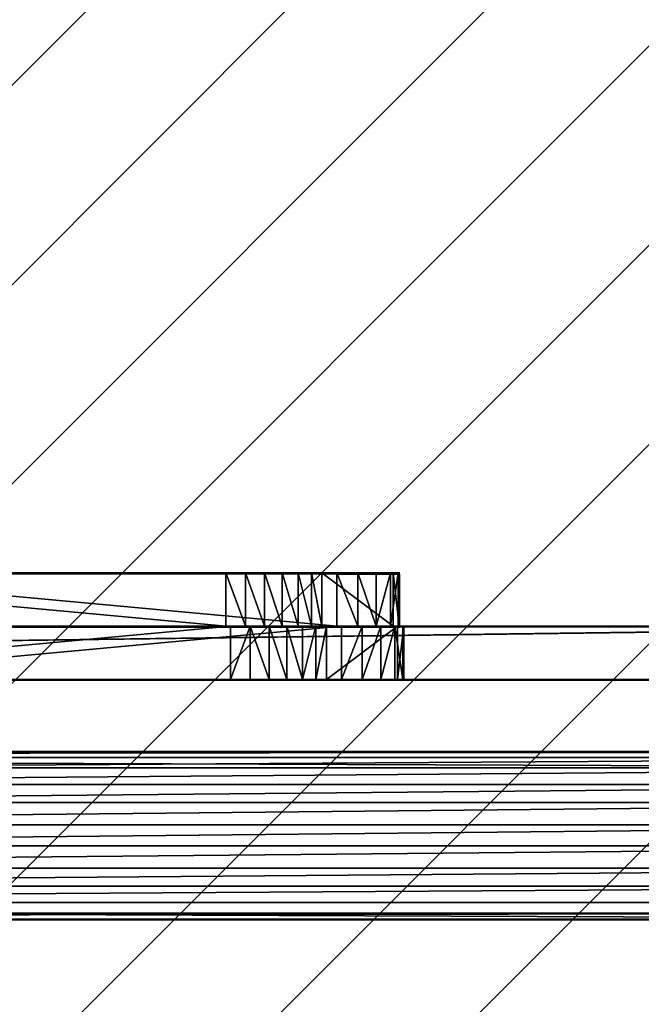
# Model space of a CAD drawing. Units: centimetres. Extents: x -327 to 328, y -267 to 263.
# Drawn here: x 75 to 89, y 41 to 63 of the extents above; entities that cross this region are included whole.
import ezdxf

# ---------------------------------------------------------------- set-up
doc = ezdxf.new("R2010")
doc.units = ezdxf.units.CM
doc.header["$LTSCALE"] = 2.54
doc.layers.get('0').update_dxf_attribs({"true_color": 0xffffff})
doc.layers.add('VP-EQ', color=7, linetype='Continuous', true_color=0x8a3492)

# ---------------------------------------------------------------- blocks, each defined once
blk = doc.blocks.new('Group_2')
at = {"color": 0}
for p, q in [((97.143, 3.771, 2.119), (0, 3.771, 2.119)), ((97.143, 3.771, 2.119), (0, 3.771, 2.119)), ((97.143, 3.635, 1.145), (0, 3.635, 1.145)), ((97.143, 3.635, 1.145), (0, 3.635, 1.145)), ((97.143, 3.402, 3.031), (0, 3.402, 3.031)), ((97.143, 3.402, 3.031), (0, 3.402, 3.031)), ((97.143, 3.031, 0.369), (0, 3.031, 0.369)), ((97.143, 3.031, 0.369), (0, 3.031, 0.369)), ((97.143, 2.626, 3.635), (0, 2.626, 3.635)), ((97.143, 2.626, 3.635), (0, 2.626, 3.635)), ((97.143, 2.119), (0, 2.119)), ((97.143, 2.119), (0, 2.119)), ((97.143, 1.652, 3.771), (0, 1.652, 3.771)), ((97.143, 1.652, 3.771), (0, 1.652, 3.771)), ((97.143, 1.145, 0.136), (0, 1.145, 0.136)), ((97.143, 1.145, 0.136), (0, 1.145, 0.136)), ((97.143, 0.74, 3.402), (0, 0.74, 3.402)), ((97.143, 0.74, 3.402), (0, 0.74, 3.402)), ((97.143, 0.369, 0.74), (0, 0.369, 0.74)), ((97.143, 0.369, 0.74), (0, 0.369, 0.74)), ((97.143, 0.136, 2.626), (0, 0.136, 2.626)), ((97.143, 0.136, 2.626), (0, 0.136, 2.626)), ((97.143, 0, 1.652), (0, 0, 1.652)), ((97.143, 0, 1.652), (0, 0, 1.652))]:
    blk.add_line(p, q, dxfattribs=at)
mesh = blk.add_polyface(dxfattribs=at)
corners = [(0, 3.771, 2.119), (97.143, 3.402, 3.031), (97.143, 3.771, 2.119), (0, 3.402, 3.031)]
mesh.append_faces([[corners[k] for k in face] for face in [(0, 1, 2), (1, 0, 3)]], dxfattribs={"vtx0": -1, "color": 0})
mesh = blk.add_polyface(dxfattribs=at)
corners = [(0, 3.635, 1.145), (97.143, 3.771, 2.119), (97.143, 3.635, 1.145), (0, 3.771, 2.119)]
mesh.append_faces([[corners[k] for k in face] for face in [(0, 1, 2), (1, 0, 3)]], dxfattribs={"vtx0": -1, "color": 0})
mesh = blk.add_polyface(dxfattribs=at)
corners = [(0, 3.031, 0.369), (97.143, 3.635, 1.145), (97.143, 3.031, 0.369), (0, 3.635, 1.145)]
mesh.append_faces([[corners[k] for k in face] for face in [(0, 1, 2), (1, 0, 3)]], dxfattribs={"vtx0": -1, "color": 0})
mesh = blk.add_polyface(dxfattribs=at)
corners = [(0, 2.626, 3.635), (97.143, 3.402, 3.031), (0, 3.402, 3.031), (97.143, 2.626, 3.635)]
mesh.append_faces([[corners[k] for k in face] for face in [(0, 1, 2), (1, 0, 3)]], dxfattribs={"vtx0": -1, "color": 0})
mesh = blk.add_polyface(dxfattribs=at)
corners = [(97.143, 3.031, 0.369), (0, 2.119), (0, 3.031, 0.369), (97.143, 2.119)]
mesh.append_faces([[corners[k] for k in face] for face in [(0, 1, 2), (1, 0, 3)]], dxfattribs={"vtx0": -1, "color": 0})
mesh = blk.add_polyface(dxfattribs=at)
corners = [(0, 1.652, 3.771), (97.143, 2.626, 3.635), (0, 2.626, 3.635), (97.143, 1.652, 3.771)]
mesh.append_faces([[corners[k] for k in face] for face in [(0, 1, 2), (1, 0, 3)]], dxfattribs={"vtx0": -1, "color": 0})
mesh = blk.add_polyface(dxfattribs=at)
corners = [(97.143, 2.119), (0, 1.145, 0.136), (0, 2.119), (97.143, 1.145, 0.136)]
mesh.append_faces([[corners[k] for k in face] for face in [(0, 1, 2), (1, 0, 3)]], dxfattribs={"vtx0": -1, "color": 0})
mesh = blk.add_polyface(dxfattribs=at)
corners = [(0, 0.74, 3.402), (97.143, 1.652, 3.771), (0, 1.652, 3.771), (97.143, 0.74, 3.402)]
mesh.append_faces([[corners[k] for k in face] for face in [(0, 1, 2), (1, 0, 3)]], dxfattribs={"vtx0": -1, "color": 0})
mesh = blk.add_polyface(dxfattribs=at)
corners = [(97.143, 1.145, 0.136), (0, 0.369, 0.74), (0, 1.145, 0.136), (97.143, 0.369, 0.74)]
mesh.append_faces([[corners[k] for k in face] for face in [(0, 1, 2), (1, 0, 3)]], dxfattribs={"vtx0": -1, "color": 0})
mesh = blk.add_polyface(dxfattribs=at)
corners = [(97.143, 0.74, 3.402), (0, 0.136, 2.626), (97.143, 0.136, 2.626), (0, 0.74, 3.402)]
mesh.append_faces([[corners[k] for k in face] for face in [(0, 1, 2), (1, 0, 3)]], dxfattribs={"vtx0": -1, "color": 0})
mesh = blk.add_polyface(dxfattribs=at)
corners = [(97.143, 0, 1.652), (0, 0.369, 0.74), (97.143, 0.369, 0.74), (0, 0, 1.652)]
mesh.append_faces([[corners[k] for k in face] for face in [(0, 1, 2), (1, 0, 3)]], dxfattribs={"vtx0": -1, "color": 0})
mesh = blk.add_polyface(dxfattribs=at)
corners = [(97.143, 0.136, 2.626), (0, 0, 1.652), (97.143, 0, 1.652), (0, 0.136, 2.626)]
mesh.append_faces([[corners[k] for k in face] for face in [(0, 1, 2), (1, 0, 3)]], dxfattribs={"vtx0": -1, "color": 0})
blk = doc.blocks.new('Komponent_546')
at = {"color": 253, "true_color": 0xa8a8a8, "rotation": 179.9999999999947}
blk.add_blockref('Group_2', (208.82, 6.232, 2.7), dxfattribs=at)
blk = doc.blocks.new('Group_8')
at = {"color": 28, "true_color": 0x301b02}
for p, q in [((14.407, 1.2), (1.407, 1.2)), ((14.407, 1.2), (1.407, 1.2)), ((3.907, 1.2, 6.6), (16.907, 1.2, 6.6)), ((3.907, 1.2, 6.6), (16.907, 1.2, 6.6)), ((14.407, 1.2), (14.407, 0)), ((14.407, 1.2), (14.407, 0)), ((14.851, 1.2, 0.041), (14.851, 0, 0.041)), ((14.851, 1.2, 0.041), (14.851, 0, 0.041)), ((15.279, 1.2, 0.163), (15.279, 0, 0.163)), ((15.279, 1.2, 0.163), (15.279, 0, 0.163)), ((15.678, 1.2, 0.361), (15.678, 0, 0.361)), ((15.678, 1.2, 0.361), (15.678, 0, 0.361)), ((16.034, 1.2, 0.629), (16.034, 0, 0.629)), ((16.034, 1.2, 0.629), (16.034, 0, 0.629)), ((16.335, 1.2, 0.958), (16.335, 0, 0.958)), ((16.335, 1.2, 0.958), (16.335, 0, 0.958)), ((18.175, 1.2, 4.548), (16.57, 1.2, 1.337)), ((18.175, 1.2, 4.548), (16.57, 1.2, 1.337)), ((16.57, 1.2, 1.337), (16.57, 0, 1.337)), ((16.57, 1.2, 1.337), (16.57, 0, 1.337)), ((16.907, 1.2, 6.6), (16.907, 0, 6.6)), ((16.907, 1.2, 6.6), (16.907, 0, 6.6)), ((17.379, 1.2, 6.519), (17.379, 0, 6.519)), ((17.379, 1.2, 6.519), (17.379, 0, 6.519)), ((17.797, 1.2, 6.286), (17.797, 0, 6.286)), ((17.797, 1.2, 6.286), (17.797, 0, 6.286)), ((18.113, 1.2, 5.927), (18.113, 0, 5.927)), ((18.113, 1.2, 5.927), (18.113, 0, 5.927)), ((18.175, 1.2, 4.548), (18.175, 0, 4.548)), ((18.175, 1.2, 4.548), (18.175, 0, 4.548)), ((18.293, 1.2, 5.484), (18.293, 0, 5.484)), ((18.293, 1.2, 5.484), (18.293, 0, 5.484)), ((18.314, 1.2, 5.006), (18.314, 0, 5.006)), ((18.314, 1.2, 5.006), (18.314, 0, 5.006)), ((14.407, 0), (1.407, 0)), ((14.407, 0), (1.407, 0)), ((3.907, 0, 6.6), (16.907, 0, 6.6)), ((3.907, 0, 6.6), (16.907, 0, 6.6)), ((18.175, 0, 4.548), (16.57, 0, 1.337)), ((18.175, 0, 4.548), (16.57, 0, 1.337))]:
    blk.add_line(p, q, dxfattribs=at)
at = {"color": 0, "extrusion": (2.01909e-14, 1, -1.80318e-14)}
for centre in [(-14.407, 2.418, 1.2), (-14.407, 2.418)]:
    blk.add_arc(centre, 2.418, 206.5651, 270, dxfattribs=at)
at = {"color": 28, "true_color": 0x301b02, "extrusion": (2.01909e-14, 1, -1.80318e-14)}
for centre in [(-14.407, 2.418, 1.2), (-14.407, 2.418, 1.2), (-14.407, 2.418, 1.2), (-14.407, 2.418, 1.2), (-14.407, 2.418, 1.2), (-14.407, 2.418, 1.2), (-14.407, 2.418), (-14.407, 2.418), (-14.407, 2.418), (-14.407, 2.418), (-14.407, 2.418), (-14.407, 2.418)]:
    blk.add_arc(centre, 2.418, 206.5651, 270, dxfattribs=at)
at = {"color": 0, "extrusion": (-7.67343e-15, 1, -1.95325e-28)}
for centre in [(-16.907, 5.182, 1.2), (-16.907, 5.182)]:
    blk.add_arc(centre, 1.418, 90, 206.5651, dxfattribs=at)
at = {"color": 28, "true_color": 0x301b02, "extrusion": (-7.67343e-15, 1, -1.95325e-28)}
for centre in [(-16.907, 5.182, 1.2), (-16.907, 5.182, 1.2), (-16.907, 5.182, 1.2), (-16.907, 5.182, 1.2), (-16.907, 5.182, 1.2), (-16.907, 5.182, 1.2), (-16.907, 5.182), (-16.907, 5.182), (-16.907, 5.182), (-16.907, 5.182), (-16.907, 5.182), (-16.907, 5.182)]:
    blk.add_arc(centre, 1.418, 90, 206.5651, dxfattribs=at)
at = {"color": 0}
mesh = blk.add_polyface(dxfattribs=at)
corners = [(1.407, 1.2), (14.851, 1.2, 0.041), (14.407, 1.2), (0.935, 1.2, 0.081), (15.279, 1.2, 0.163), (0.517, 1.2, 0.314), (15.678, 1.2, 0.361), (0.201, 1.2, 0.673), (16.034, 1.2, 0.629), (16.335, 1.2, 0.958), (0.022, 1.2, 1.116), (16.57, 1.2, 1.337), (0, 1.2, 1.594), (18.175, 1.2, 4.548), (0.139, 1.2, 2.052), (1.744, 1.2, 5.263), (18.314, 1.2, 5.006), (18.293, 1.2, 5.484), (1.979, 1.2, 5.642), (18.113, 1.2, 5.927), (2.28, 1.2, 5.971), (17.797, 1.2, 6.286), (2.636, 1.2, 6.239), (3.035, 1.2, 6.437), (17.379, 1.2, 6.519), (3.463, 1.2, 6.559), (16.907, 1.2, 6.6), (3.907, 1.2, 6.6)]
mesh.append_faces([[corners[k] for k in face] for face in [(0, 1, 2), (26, 25, 27)]], dxfattribs={"vtx0": -1, "color": 0})
mesh.append_faces([[corners[k] for k in face] for face in [(1, 3, 4), (4, 5, 6), (6, 7, 8), (8, 7, 9), (9, 10, 11), (11, 12, 13), (13, 15, 16), (16, 15, 17), (17, 18, 19), (19, 20, 21), (21, 23, 24), (24, 25, 26)]], dxfattribs={"vtx0": -1, "vtx1": -1, "color": 0})
mesh.append_faces([[corners[k] for k in face] for face in [(1, 0, 3), (4, 3, 5), (6, 5, 7), (9, 7, 10), (11, 10, 12), (13, 12, 14), (13, 14, 15), (17, 15, 18), (19, 18, 20), (21, 20, 22), (21, 22, 23), (24, 23, 25)]], dxfattribs={"vtx0": -1, "vtx2": -1, "color": 0})
at = {"color": 28, "true_color": 0x301b02}
mesh = blk.add_polyface(dxfattribs=at)
corners = [(1.407, 1.2), (14.407, 0), (1.407, 0), (14.407, 1.2)]
mesh.append_faces([[corners[k] for k in face] for face in [(0, 1, 2), (1, 0, 3)]], dxfattribs={"vtx0": -1, "color": 28})
mesh = blk.add_polyface(dxfattribs=at)
corners = [(16.907, 0, 6.6), (3.907, 1.2, 6.6), (3.907, 0, 6.6), (16.907, 1.2, 6.6)]
mesh.append_faces([[corners[k] for k in face] for face in [(0, 1, 2), (1, 0, 3)]], dxfattribs={"vtx0": -1, "color": 28})
mesh = blk.add_polyface(dxfattribs=at)
corners = [(14.407, 1.2), (14.851, 0, 0.041), (14.407, 0), (14.851, 1.2, 0.041)]
mesh.append_faces([[corners[k] for k in face] for face in [(0, 1, 2), (1, 0, 3)]], dxfattribs={"vtx0": -1, "color": 28})
mesh = blk.add_polyface(dxfattribs=at)
corners = [(14.851, 1.2, 0.041), (15.279, 0, 0.163), (14.851, 0, 0.041), (15.279, 1.2, 0.163)]
mesh.append_faces([[corners[k] for k in face] for face in [(0, 1, 2), (1, 0, 3)]], dxfattribs={"vtx0": -1, "color": 28})
mesh = blk.add_polyface(dxfattribs=at)
corners = [(15.279, 1.2, 0.163), (15.678, 0, 0.361), (15.279, 0, 0.163), (15.678, 1.2, 0.361)]
mesh.append_faces([[corners[k] for k in face] for face in [(0, 1, 2), (1, 0, 3)]], dxfattribs={"vtx0": -1, "color": 28})
mesh = blk.add_polyface(dxfattribs=at)
corners = [(15.678, 1.2, 0.361), (16.034, 0, 0.629), (15.678, 0, 0.361), (16.034, 1.2, 0.629)]
mesh.append_faces([[corners[k] for k in face] for face in [(0, 1, 2), (1, 0, 3)]], dxfattribs={"vtx0": -1, "color": 28})
mesh = blk.add_polyface(dxfattribs=at)
corners = [(16.034, 1.2, 0.629), (16.335, 0, 0.958), (16.034, 0, 0.629), (16.335, 1.2, 0.958)]
mesh.append_faces([[corners[k] for k in face] for face in [(0, 1, 2), (1, 0, 3)]], dxfattribs={"vtx0": -1, "color": 28})
mesh = blk.add_polyface(dxfattribs=at)
corners = [(16.335, 1.2, 0.958), (16.57, 0, 1.337), (16.335, 0, 0.958), (16.57, 1.2, 1.337)]
mesh.append_faces([[corners[k] for k in face] for face in [(0, 1, 2), (1, 0, 3)]], dxfattribs={"vtx0": -1, "color": 28})
mesh = blk.add_polyface(dxfattribs=at)
corners = [(16.57, 1.2, 1.337), (18.175, 0, 4.548), (16.57, 0, 1.337), (18.175, 1.2, 4.548)]
mesh.append_faces([[corners[k] for k in face] for face in [(0, 1, 2), (1, 0, 3)]], dxfattribs={"vtx0": -1, "color": 28})
mesh = blk.add_polyface(dxfattribs=at)
corners = [(17.379, 0, 6.519), (16.907, 1.2, 6.6), (16.907, 0, 6.6), (17.379, 1.2, 6.519)]
mesh.append_faces([[corners[k] for k in face] for face in [(0, 1, 2), (1, 0, 3)]], dxfattribs={"vtx0": -1, "color": 28})
mesh = blk.add_polyface(dxfattribs=at)
corners = [(17.797, 0, 6.286), (17.379, 1.2, 6.519), (17.379, 0, 6.519), (17.797, 1.2, 6.286)]
mesh.append_faces([[corners[k] for k in face] for face in [(0, 1, 2), (1, 0, 3)]], dxfattribs={"vtx0": -1, "color": 28})
mesh = blk.add_polyface(dxfattribs=at)
corners = [(18.113, 1.2, 5.927), (17.797, 0, 6.286), (18.113, 0, 5.927), (17.797, 1.2, 6.286)]
mesh.append_faces([[corners[k] for k in face] for face in [(0, 1, 2), (1, 0, 3)]], dxfattribs={"vtx0": -1, "color": 28})
mesh = blk.add_polyface(dxfattribs=at)
corners = [(18.293, 1.2, 5.484), (18.113, 0, 5.927), (18.293, 0, 5.484), (18.113, 1.2, 5.927)]
mesh.append_faces([[corners[k] for k in face] for face in [(0, 1, 2), (1, 0, 3)]], dxfattribs={"vtx0": -1, "color": 28})
mesh = blk.add_polyface(dxfattribs=at)
corners = [(18.175, 1.2, 4.548), (18.314, 0, 5.006), (18.175, 0, 4.548), (18.314, 1.2, 5.006)]
mesh.append_faces([[corners[k] for k in face] for face in [(0, 1, 2), (1, 0, 3)]], dxfattribs={"vtx0": -1, "color": 28})
mesh = blk.add_polyface(dxfattribs=at)
corners = [(18.314, 1.2, 5.006), (18.293, 0, 5.484), (18.314, 0, 5.006), (18.293, 1.2, 5.484)]
mesh.append_faces([[corners[k] for k in face] for face in [(0, 1, 2), (1, 0, 3)]], dxfattribs={"vtx0": -1, "color": 28})
at = {"color": 0}
mesh = blk.add_polyface(dxfattribs=at)
corners = [(14.851, 0, 0.041), (1.407, 0), (14.407, 0), (0.935, 0, 0.081), (15.279, 0, 0.163), (0.517, 0, 0.314), (15.678, 0, 0.361), (0.201, 0, 0.673), (16.034, 0, 0.629), (16.335, 0, 0.958), (0.022, 0, 1.116), (16.57, 0, 1.337), (0, 0, 1.594), (18.175, 0, 4.548), (0.139, 0, 2.052), (1.744, 0, 5.263), (18.314, 0, 5.006), (18.293, 0, 5.484), (1.979, 0, 5.642), (18.113, 0, 5.927), (2.28, 0, 5.971), (17.797, 0, 6.286), (2.636, 0, 6.239), (3.035, 0, 6.437), (17.379, 0, 6.519), (3.463, 0, 6.559), (16.907, 0, 6.6), (3.907, 0, 6.6)]
mesh.append_faces([[corners[k] for k in face] for face in [(0, 1, 2), (25, 26, 27)]], dxfattribs={"vtx0": -1, "color": 0})
mesh.append_faces([[corners[k] for k in face] for face in [(1, 0, 3), (3, 4, 5), (5, 6, 7), (7, 9, 10), (10, 11, 12), (12, 13, 14), (14, 13, 15), (15, 17, 18), (18, 19, 20), (20, 21, 22), (22, 21, 23), (23, 24, 25)]], dxfattribs={"vtx0": -1, "vtx1": -1, "color": 0})
mesh.append_faces([[corners[k] for k in face] for face in [(3, 0, 4), (5, 4, 6), (7, 6, 8), (7, 8, 9), (10, 9, 11), (12, 11, 13), (15, 13, 16), (15, 16, 17), (18, 17, 19), (20, 19, 21), (23, 21, 24), (25, 24, 26)]], dxfattribs={"vtx0": -1, "vtx2": -1, "color": 0})
blk = doc.blocks.new('Grupuj_34')
at = {"color": 0}
blk.add_blockref('Group_8', (-0.79, 0, -1.6), dxfattribs=at)
blk = doc.blocks.new('Komponent_115')
at = {"color": 9, "true_color": 0xcac7c7}
blk.add_blockref('Grupuj_34', (0, 0), dxfattribs=at)
blk = doc.blocks.new('Difference_1')
at = {"color": 28, "true_color": 0x301b02}
for p, q in [((93.809, 1.2), (1.769, 1.2)), ((93.809, 1.2), (1.769, 1.2)), ((1.955, 1.2, 185.324), (93.164, 1.2, 185.324)), ((1.955, 1.2, 185.324), (93.164, 1.2, 185.324)), ((60.766, 1.2, 145.354), (73.766, 1.2, 145.354)), ((60.766, 1.2, 145.354), (73.766, 1.2, 145.354)), ((76.266, 1.2, 151.954), (63.266, 1.2, 151.954)), ((76.266, 1.2, 151.954), (63.266, 1.2, 151.954)), ((73.766, 1.2, 145.354), (74.209, 1.2, 145.395)), ((73.766, 1.2, 145.354), (73.766, 0, 145.354)), ((73.766, 1.2, 145.354), (73.766, 0, 145.354)), ((73.766, 1.2, 145.354), (74.209, 1.2, 145.395)), ((74.209, 1.2, 145.395), (74.638, 1.2, 145.517)), ((74.209, 1.2, 145.395), (74.209, 0, 145.395)), ((74.209, 1.2, 145.395), (74.638, 1.2, 145.517)), ((74.209, 1.2, 145.395), (74.209, 0, 145.395)), ((74.638, 1.2, 145.517), (75.037, 1.2, 145.715)), ((74.638, 1.2, 145.517), (74.638, 0, 145.517)), ((74.638, 1.2, 145.517), (74.638, 0, 145.517)), ((74.638, 1.2, 145.517), (75.037, 1.2, 145.715)), ((75.037, 1.2, 145.715), (75.393, 1.2, 145.983)), ((75.037, 1.2, 145.715), (75.037, 0, 145.715)), ((75.037, 1.2, 145.715), (75.037, 0, 145.715)), ((75.037, 1.2, 145.715), (75.393, 1.2, 145.983)), ((75.393, 1.2, 145.983), (75.693, 1.2, 146.312)), ((75.393, 1.2, 145.983), (75.393, 0, 145.983)), ((75.393, 1.2, 145.983), (75.393, 0, 145.983)), ((75.393, 1.2, 145.983), (75.693, 1.2, 146.312)), ((75.693, 1.2, 146.312), (75.928, 1.2, 146.691)), ((75.693, 1.2, 146.312), (75.693, 0, 146.312)), ((75.693, 1.2, 146.312), (75.928, 1.2, 146.691)), ((75.693, 1.2, 146.312), (75.693, 0, 146.312)), ((75.928, 1.2, 146.691), (77.534, 1.2, 149.902)), ((75.928, 1.2, 146.691), (75.928, 0, 146.691)), ((75.928, 1.2, 146.691), (75.928, 0, 146.691)), ((75.928, 1.2, 146.691), (77.534, 1.2, 149.902)), ((76.737, 1.2, 151.873), (76.266, 1.2, 151.954)), ((76.266, 1.2, 151.954), (76.266, 0, 151.954)), ((76.737, 1.2, 151.873), (76.266, 1.2, 151.954)), ((76.266, 1.2, 151.954), (76.266, 0, 151.954)), ((77.155, 1.2, 151.64), (76.737, 1.2, 151.873)), ((76.737, 1.2, 151.873), (76.737, 0, 151.873)), ((77.155, 1.2, 151.64), (76.737, 1.2, 151.873)), ((76.737, 1.2, 151.873), (76.737, 0, 151.873)), ((77.472, 1.2, 151.281), (77.155, 1.2, 151.64)), ((77.155, 1.2, 151.64), (77.155, 0, 151.64)), ((77.472, 1.2, 151.281), (77.155, 1.2, 151.64)), ((77.155, 1.2, 151.64), (77.155, 0, 151.64)), ((77.651, 1.2, 150.838), (77.472, 1.2, 151.281)), ((77.472, 1.2, 151.281), (77.472, 0, 151.281)), ((77.472, 1.2, 151.281), (77.472, 0, 151.281)), ((77.651, 1.2, 150.838), (77.472, 1.2, 151.281)), ((77.534, 1.2, 149.902), (77.673, 1.2, 150.36)), ((77.534, 1.2, 149.902), (77.534, 0, 149.902)), ((77.534, 1.2, 149.902), (77.534, 0, 149.902)), ((77.534, 1.2, 149.902), (77.673, 1.2, 150.36)), ((77.673, 1.2, 150.36), (77.651, 1.2, 150.838)), ((77.651, 1.2, 150.838), (77.651, 0, 150.838)), ((77.651, 1.2, 150.838), (77.651, 0, 150.838)), ((77.673, 1.2, 150.36), (77.651, 1.2, 150.838)), ((77.673, 1.2, 150.36), (77.673, 0, 150.36)), ((77.673, 1.2, 150.36), (77.673, 0, 150.36)), ((93.809, 0), (1.769, 0)), ((93.809, 0), (1.769, 0)), ((1.955, 0, 185.324), (93.164, 0, 185.324)), ((1.955, 0, 185.324), (93.164, 0, 185.324)), ((73.766, 0, 145.354), (60.766, 0, 145.354)), ((73.766, 0, 145.354), (60.766, 0, 145.354)), ((63.266, 0, 151.954), (76.266, 0, 151.954)), ((63.266, 0, 151.954), (76.266, 0, 151.954)), ((74.209, 0, 145.395), (73.766, 0, 145.354)), ((74.209, 0, 145.395), (73.766, 0, 145.354)), ((74.638, 0, 145.517), (74.209, 0, 145.395)), ((74.638, 0, 145.517), (74.209, 0, 145.395)), ((75.037, 0, 145.715), (74.638, 0, 145.517)), ((75.037, 0, 145.715), (74.638, 0, 145.517)), ((75.393, 0, 145.983), (75.037, 0, 145.715)), ((75.393, 0, 145.983), (75.037, 0, 145.715)), ((75.693, 0, 146.312), (75.393, 0, 145.983)), ((75.693, 0, 146.312), (75.393, 0, 145.983)), ((75.928, 0, 146.691), (75.693, 0, 146.312)), ((75.928, 0, 146.691), (75.693, 0, 146.312)), ((77.534, 0, 149.902), (75.928, 0, 146.691)), ((77.534, 0, 149.902), (75.928, 0, 146.691)), ((76.266, 0, 151.954), (76.737, 0, 151.873)), ((76.266, 0, 151.954), (76.737, 0, 151.873)), ((76.737, 0, 151.873), (77.155, 0, 151.64)), ((76.737, 0, 151.873), (77.155, 0, 151.64)), ((77.155, 0, 151.64), (77.472, 0, 151.281)), ((77.155, 0, 151.64), (77.472, 0, 151.281)), ((77.472, 0, 151.281), (77.651, 0, 150.838)), ((77.472, 0, 151.281), (77.651, 0, 150.838)), ((77.673, 0, 150.36), (77.534, 0, 149.902)), ((77.673, 0, 150.36), (77.534, 0, 149.902)), ((77.651, 0, 150.838), (77.673, 0, 150.36)), ((77.651, 0, 150.838), (77.673, 0, 150.36))]:
    blk.add_line(p, q, dxfattribs=at)
at = {"color": 9, "true_color": 0xcac7c7}
mesh = blk.add_polyface(dxfattribs=at)
corners = [(0, 1.2, 1.769), (25.814, 1.2, 126.5), (38.814, 1.2, 126.5), (25.343, 1.2, 126.581), (24.925, 1.2, 126.814), (24.608, 1.2, 127.172), (0, 1.2, 183.368), (24.429, 1.2, 127.616), (24.407, 1.2, 128.094), (24.546, 1.2, 128.552), (26.151, 1.2, 131.763), (26.387, 1.2, 132.142), (26.687, 1.2, 132.471), (27.043, 1.2, 132.739), (27.442, 1.2, 132.937), (27.871, 1.2, 133.059), (28.314, 1.2, 133.1), (16.459, 1.2, 161.026), (16.776, 1.2, 160.668), (41.314, 1.2, 133.1), (17.194, 1.2, 160.435), (60.294, 1.2, 145.435), (60.766, 1.2, 145.354), (73.766, 1.2, 145.354), (59.876, 1.2, 145.668), (59.559, 1.2, 146.026), (59.38, 1.2, 146.47), (59.359, 1.2, 146.948), (59.497, 1.2, 147.406), (61.103, 1.2, 150.617), (61.338, 1.2, 150.996), (61.639, 1.2, 151.325), (61.994, 1.2, 151.593), (62.393, 1.2, 151.791), (62.822, 1.2, 151.913), (63.266, 1.2, 151.954), (17.666, 1.2, 160.354), (76.266, 1.2, 151.954), (30.666, 1.2, 160.354), (16.28, 1.2, 161.47), (16.259, 1.2, 161.948), (16.397, 1.2, 162.406), (18.003, 1.2, 165.617), (18.238, 1.2, 165.996), (18.539, 1.2, 166.325), (18.894, 1.2, 166.593), (19.293, 1.2, 166.791), (19.722, 1.2, 166.913), (20.166, 1.2, 166.954), (33.166, 1.2, 166.954), (95.442, 1.2, 183.045), (95.364, 1.2, 183.635), (0.067, 1.2, 183.874), (95.137, 1.2, 184.184), (0.262, 1.2, 184.346), (94.775, 1.2, 184.656), (0.573, 1.2, 184.751), (94.303, 1.2, 185.018), (0.978, 1.2, 185.062), (93.753, 1.2, 185.246), (1.449, 1.2, 185.257), (93.164, 1.2, 185.324), (1.955, 1.2, 185.324), (1.311, 1.2, 0.06), (93.809, 1.2), (1.769, 1.2), (94.232, 1.2, 0.056), (94.626, 1.2, 0.219), (0.884, 1.2, 0.237), (94.964, 1.2, 0.478), (0.518, 1.2, 0.518), (95.223, 1.2, 0.816), (0.237, 1.2, 0.884), (95.386, 1.2, 1.21), (0.06, 1.2, 1.311), (95.442, 1.2, 1.633), (75.928, 1.2, 146.691), (75.693, 1.2, 146.312), (75.393, 1.2, 145.983), (75.037, 1.2, 145.715), (40.085, 1.2, 126.861), (39.687, 1.2, 126.663), (39.258, 1.2, 126.541), (40.441, 1.2, 127.129), (40.742, 1.2, 127.458), (40.977, 1.2, 127.837), (74.638, 1.2, 145.517), (42.583, 1.2, 131.048), (42.721, 1.2, 131.506), (42.7, 1.2, 131.984), (42.52, 1.2, 132.427), (42.204, 1.2, 132.786), (41.786, 1.2, 133.019), (74.209, 1.2, 145.395), (77.534, 1.2, 149.902), (77.673, 1.2, 150.36), (77.651, 1.2, 150.838), (77.472, 1.2, 151.281), (77.155, 1.2, 151.64), (76.737, 1.2, 151.873), (31.538, 1.2, 160.517), (31.109, 1.2, 160.395), (31.937, 1.2, 160.715), (32.293, 1.2, 160.983), (32.593, 1.2, 161.312), (32.828, 1.2, 161.691), (34.434, 1.2, 164.902), (34.573, 1.2, 165.36), (34.551, 1.2, 165.838), (34.372, 1.2, 166.281), (34.055, 1.2, 166.64), (33.637, 1.2, 166.873)]
mesh.append_faces([[corners[k] for k in face] for face in [(61, 60, 62), (63, 64, 65)]], dxfattribs={"vtx0": -1, "color": 9})
mesh.append_faces([[corners[k] for k in face] for face in [(1, 0, 3), (3, 0, 4), (4, 0, 5), (5, 6, 7), (7, 6, 8), (8, 6, 9), (9, 6, 10), (10, 6, 11), (11, 6, 12), (12, 6, 13), (13, 6, 14), (14, 6, 15), (15, 6, 16), (16, 18, 19), (21, 20, 24), (24, 20, 25), (25, 20, 26), (26, 20, 27), (27, 20, 28), (28, 20, 29), (29, 20, 30), (30, 20, 31), (31, 20, 32), (32, 20, 33), (33, 20, 34), (34, 20, 35), (35, 36, 37), (17, 6, 39), (39, 6, 40), (40, 6, 41), (41, 6, 42), (42, 6, 43), (43, 6, 44), (44, 6, 45), (45, 6, 46), (46, 6, 47), (47, 6, 48), (48, 6, 49), (50, 6, 51), (51, 52, 53), (53, 54, 55), (55, 56, 57), (57, 58, 59), (59, 60, 61), (64, 63, 66), (66, 63, 67), (67, 68, 69), (69, 70, 71), (71, 72, 73), (73, 74, 75), (75, 0, 50), (76, 0, 77), (77, 0, 78), (78, 0, 79), (80, 0, 81), (81, 0, 82), (82, 0, 2), (79, 85, 86), (86, 19, 93), (93, 19, 23), (100, 37, 101), (101, 37, 38)]], dxfattribs={"vtx0": -1, "vtx1": -1, "color": 9})
mesh.append_faces([[corners[k] for k in face] for face in [(16, 6, 17), (19, 20, 21), (49, 6, 50), (50, 0, 76), (79, 0, 80), (50, 37, 100)]], dxfattribs={"vtx0": -1, "vtx1": -1, "vtx2": -1, "color": 9})
mesh.append_faces([[corners[k] for k in face] for face in [(0, 1, 2), (5, 0, 6), (16, 17, 18), (19, 18, 20), (19, 21, 22), (19, 22, 23), (35, 20, 36), (37, 36, 38), (51, 6, 52), (53, 52, 54), (55, 54, 56), (57, 56, 58), (59, 58, 60), (67, 63, 68), (69, 68, 70), (71, 70, 72), (73, 72, 74), (75, 74, 0), (79, 80, 83), (79, 83, 84), (79, 84, 85), (86, 85, 87), (86, 87, 88), (86, 88, 89), (86, 89, 90), (86, 90, 91), (86, 91, 92), (86, 92, 19), (50, 76, 94), (50, 94, 95), (50, 95, 96), (50, 96, 97), (50, 97, 98), (50, 98, 99), (50, 99, 37), (50, 100, 102), (50, 102, 103), (50, 103, 104), (50, 104, 105), (50, 105, 106), (50, 106, 107), (50, 107, 108), (50, 108, 109), (50, 109, 110), (50, 110, 111), (50, 111, 49)]], dxfattribs={"vtx0": -1, "vtx2": -1, "color": 9})
at = {"color": 28, "true_color": 0x301b02}
mesh = blk.add_polyface(dxfattribs=at)
corners = [(93.809, 1.2), (1.769, 0), (1.769, 1.2), (93.809, 0)]
mesh.append_faces([[corners[k] for k in face] for face in [(0, 1, 2), (1, 0, 3)]], dxfattribs={"vtx0": -1, "color": 28})
mesh = blk.add_polyface(dxfattribs=at)
corners = [(1.955, 0, 185.324), (93.164, 1.2, 185.324), (1.955, 1.2, 185.324), (93.164, 0, 185.324)]
mesh.append_faces([[corners[k] for k in face] for face in [(0, 1, 2), (1, 0, 3)]], dxfattribs={"vtx0": -1, "color": 28})
mesh = blk.add_polyface(dxfattribs=at)
corners = [(60.766, 0, 145.354), (73.766, 1.2, 145.354), (60.766, 1.2, 145.354), (73.766, 0, 145.354)]
mesh.append_faces([[corners[k] for k in face] for face in [(0, 1, 2), (1, 0, 3)]], dxfattribs={"vtx0": -1, "color": 28})
mesh = blk.add_polyface(dxfattribs=at)
corners = [(76.266, 1.2, 151.954), (63.266, 0, 151.954), (63.266, 1.2, 151.954), (76.266, 0, 151.954)]
mesh.append_faces([[corners[k] for k in face] for face in [(0, 1, 2), (1, 0, 3)]], dxfattribs={"vtx0": -1, "color": 28})
mesh = blk.add_polyface(dxfattribs=at)
corners = [(73.766, 0, 145.354), (74.209, 1.2, 145.395), (73.766, 1.2, 145.354), (74.209, 0, 145.395)]
mesh.append_faces([[corners[k] for k in face] for face in [(0, 1, 2), (1, 0, 3)]], dxfattribs={"vtx0": -1, "color": 28})
mesh = blk.add_polyface(dxfattribs=at)
corners = [(74.638, 0, 145.517), (74.209, 1.2, 145.395), (74.209, 0, 145.395), (74.638, 1.2, 145.517)]
mesh.append_faces([[corners[k] for k in face] for face in [(0, 1, 2), (1, 0, 3)]], dxfattribs={"vtx0": -1, "color": 28})
mesh = blk.add_polyface(dxfattribs=at)
corners = [(75.037, 0, 145.715), (74.638, 1.2, 145.517), (74.638, 0, 145.517), (75.037, 1.2, 145.715)]
mesh.append_faces([[corners[k] for k in face] for face in [(0, 1, 2), (1, 0, 3)]], dxfattribs={"vtx0": -1, "color": 28})
mesh = blk.add_polyface(dxfattribs=at)
corners = [(75.393, 0, 145.983), (75.037, 1.2, 145.715), (75.037, 0, 145.715), (75.393, 1.2, 145.983)]
mesh.append_faces([[corners[k] for k in face] for face in [(0, 1, 2), (1, 0, 3)]], dxfattribs={"vtx0": -1, "color": 28})
mesh = blk.add_polyface(dxfattribs=at)
corners = [(75.693, 1.2, 146.312), (75.393, 0, 145.983), (75.693, 0, 146.312), (75.393, 1.2, 145.983)]
mesh.append_faces([[corners[k] for k in face] for face in [(0, 1, 2), (1, 0, 3)]], dxfattribs={"vtx0": -1, "color": 28})
mesh = blk.add_polyface(dxfattribs=at)
corners = [(75.928, 1.2, 146.691), (75.693, 0, 146.312), (75.928, 0, 146.691), (75.693, 1.2, 146.312)]
mesh.append_faces([[corners[k] for k in face] for face in [(0, 1, 2), (1, 0, 3)]], dxfattribs={"vtx0": -1, "color": 28})
mesh = blk.add_polyface(dxfattribs=at)
corners = [(77.534, 1.2, 149.902), (75.928, 0, 146.691), (77.534, 0, 149.902), (75.928, 1.2, 146.691)]
mesh.append_faces([[corners[k] for k in face] for face in [(0, 1, 2), (1, 0, 3)]], dxfattribs={"vtx0": -1, "color": 28})
mesh = blk.add_polyface(dxfattribs=at)
corners = [(76.737, 1.2, 151.873), (76.266, 0, 151.954), (76.266, 1.2, 151.954), (76.737, 0, 151.873)]
mesh.append_faces([[corners[k] for k in face] for face in [(0, 1, 2), (1, 0, 3)]], dxfattribs={"vtx0": -1, "color": 28})
mesh = blk.add_polyface(dxfattribs=at)
corners = [(77.155, 1.2, 151.64), (76.737, 0, 151.873), (76.737, 1.2, 151.873), (77.155, 0, 151.64)]
mesh.append_faces([[corners[k] for k in face] for face in [(0, 1, 2), (1, 0, 3)]], dxfattribs={"vtx0": -1, "color": 28})
mesh = blk.add_polyface(dxfattribs=at)
corners = [(77.155, 0, 151.64), (77.472, 1.2, 151.281), (77.472, 0, 151.281), (77.155, 1.2, 151.64)]
mesh.append_faces([[corners[k] for k in face] for face in [(0, 1, 2), (1, 0, 3)]], dxfattribs={"vtx0": -1, "color": 28})
mesh = blk.add_polyface(dxfattribs=at)
corners = [(77.472, 1.2, 151.281), (77.651, 0, 150.838), (77.472, 0, 151.281), (77.651, 1.2, 150.838)]
mesh.append_faces([[corners[k] for k in face] for face in [(0, 1, 2), (1, 0, 3)]], dxfattribs={"vtx0": -1, "color": 28})
mesh = blk.add_polyface(dxfattribs=at)
corners = [(77.673, 1.2, 150.36), (77.534, 0, 149.902), (77.673, 0, 150.36), (77.534, 1.2, 149.902)]
mesh.append_faces([[corners[k] for k in face] for face in [(0, 1, 2), (1, 0, 3)]], dxfattribs={"vtx0": -1, "color": 28})
mesh = blk.add_polyface(dxfattribs=at)
corners = [(77.651, 1.2, 150.838), (77.673, 0, 150.36), (77.651, 0, 150.838), (77.673, 1.2, 150.36)]
mesh.append_faces([[corners[k] for k in face] for face in [(0, 1, 2), (1, 0, 3)]], dxfattribs={"vtx0": -1, "color": 28})
at = {"color": 9, "true_color": 0xcac7c7}
mesh = blk.add_polyface(dxfattribs=at)
corners = [(93.809, 0), (1.311, 0, 0.06), (1.769, 0), (94.232, 0, 0.056), (94.626, 0, 0.219), (0.884, 0, 0.237), (94.964, 0, 0.478), (0.518, 0, 0.518), (95.223, 0, 0.816), (0.237, 0, 0.884), (95.386, 0, 1.21), (0.06, 0, 1.311), (95.442, 0, 1.633), (0, 0, 1.769), (95.442, 0, 183.045), (75.928, 0, 146.691), (75.693, 0, 146.312), (75.393, 0, 145.983), (75.037, 0, 145.715), (40.085, 0, 126.861), (39.687, 0, 126.663), (39.258, 0, 126.541), (38.814, 0, 126.5), (40.441, 0, 127.129), (40.742, 0, 127.458), (40.977, 0, 127.837), (74.638, 0, 145.517), (42.583, 0, 131.048), (42.721, 0, 131.506), (42.7, 0, 131.984), (42.52, 0, 132.427), (42.204, 0, 132.786), (41.786, 0, 133.019), (41.314, 0, 133.1), (74.209, 0, 145.395), (73.766, 0, 145.354), (77.534, 0, 149.902), (77.673, 0, 150.36), (77.651, 0, 150.838), (77.472, 0, 151.281), (77.155, 0, 151.64), (76.737, 0, 151.873), (76.266, 0, 151.954), (31.538, 0, 160.517), (31.109, 0, 160.395), (30.666, 0, 160.354), (31.937, 0, 160.715), (32.293, 0, 160.983), (32.593, 0, 161.312), (32.828, 0, 161.691), (34.434, 0, 164.902), (34.573, 0, 165.36), (34.551, 0, 165.838), (34.372, 0, 166.281), (34.055, 0, 166.64), (33.637, 0, 166.873), (33.166, 0, 166.954), (24.608, 0, 127.172), (0, 0, 183.368), (24.925, 0, 126.814), (25.343, 0, 126.581), (25.814, 0, 126.5), (24.429, 0, 127.616), (24.407, 0, 128.094), (24.546, 0, 128.552), (26.151, 0, 131.763), (26.387, 0, 132.142), (26.687, 0, 132.471), (27.043, 0, 132.739), (27.442, 0, 132.937), (27.871, 0, 133.059), (28.314, 0, 133.1), (16.459, 0, 161.026), (16.776, 0, 160.668), (17.194, 0, 160.435), (60.294, 0, 145.435), (60.766, 0, 145.354), (59.876, 0, 145.668), (59.559, 0, 146.026), (59.38, 0, 146.47), (59.359, 0, 146.948), (59.497, 0, 147.406), (61.103, 0, 150.617), (61.338, 0, 150.996), (61.639, 0, 151.325), (61.994, 0, 151.593), (62.393, 0, 151.791), (62.822, 0, 151.913), (63.266, 0, 151.954), (17.666, 0, 160.354), (16.28, 0, 161.47), (16.259, 0, 161.948), (16.397, 0, 162.406), (18.003, 0, 165.617), (18.238, 0, 165.996), (18.539, 0, 166.325), (18.894, 0, 166.593), (19.293, 0, 166.791), (19.722, 0, 166.913), (20.166, 0, 166.954), (95.364, 0, 183.635), (0.067, 0, 183.874), (95.137, 0, 184.184), (0.262, 0, 184.346), (94.775, 0, 184.656), (0.573, 0, 184.751), (94.303, 0, 185.018), (0.978, 0, 185.062), (93.753, 0, 185.246), (1.449, 0, 185.257), (93.164, 0, 185.324), (1.955, 0, 185.324)]
mesh.append_faces([[corners[k] for k in face] for face in [(0, 1, 2), (109, 110, 111)]], dxfattribs={"vtx0": -1, "color": 9})
mesh.append_faces([[corners[k] for k in face] for face in [(1, 4, 5), (5, 6, 7), (7, 8, 9), (9, 10, 11), (11, 12, 13), (19, 18, 23), (23, 18, 24), (24, 18, 25), (25, 26, 27), (27, 26, 28), (28, 26, 29), (29, 26, 30), (30, 26, 31), (31, 26, 32), (32, 26, 33), (15, 14, 36), (36, 14, 37), (37, 14, 38), (38, 14, 39), (39, 14, 40), (40, 14, 41), (41, 14, 42), (43, 14, 46), (46, 14, 47), (47, 14, 48), (48, 14, 49), (49, 14, 50), (50, 14, 51), (51, 14, 52), (52, 14, 53), (53, 14, 54), (54, 14, 55), (55, 14, 56), (13, 57, 58), (57, 13, 59), (59, 13, 60), (60, 13, 61), (61, 13, 22), (72, 71, 73), (73, 33, 74), (75, 33, 76), (76, 33, 35), (74, 88, 89), (89, 42, 45), (58, 100, 101), (101, 102, 103), (103, 104, 105), (105, 106, 107), (107, 108, 109)]], dxfattribs={"vtx0": -1, "vtx1": -1, "color": 9})
mesh.append_faces([[corners[k] for k in face] for face in [(13, 14, 15), (13, 18, 19), (42, 14, 43), (58, 71, 72), (74, 33, 75), (58, 56, 14)]], dxfattribs={"vtx0": -1, "vtx1": -1, "vtx2": -1, "color": 9})
mesh.append_faces([[corners[k] for k in face] for face in [(1, 0, 3), (1, 3, 4), (5, 4, 6), (7, 6, 8), (9, 8, 10), (11, 10, 12), (13, 12, 14), (13, 15, 16), (13, 16, 17), (13, 17, 18), (13, 19, 20), (13, 20, 21), (13, 21, 22), (25, 18, 26), (33, 26, 34), (33, 34, 35), (42, 43, 44), (42, 44, 45), (58, 57, 62), (58, 62, 63), (58, 63, 64), (58, 64, 65), (58, 65, 66), (58, 66, 67), (58, 67, 68), (58, 68, 69), (58, 69, 70), (58, 70, 71), (73, 71, 33), (74, 75, 77), (74, 77, 78), (74, 78, 79), (74, 79, 80), (74, 80, 81), (74, 81, 82), (74, 82, 83), (74, 83, 84), (74, 84, 85), (74, 85, 86), (74, 86, 87), (74, 87, 88), (89, 88, 42), (58, 72, 90), (58, 90, 91), (58, 91, 92), (58, 92, 93), (58, 93, 94), (58, 94, 95), (58, 95, 96), (58, 96, 97), (58, 97, 98), (58, 98, 99), (58, 99, 56), (58, 14, 100), (101, 100, 102), (103, 102, 104), (105, 104, 106), (107, 106, 108), (109, 108, 110)]], dxfattribs={"vtx0": -1, "vtx2": -1, "color": 9})
blk = doc.blocks.new('Grupuj_106')
at = {"color": 0}
for name, p in [('Komponent_115', (180.794, 109.819, 95.689)), ('Difference_1', (120.748, 108.619, 52.63))]:
    blk.add_blockref(name, p, dxfattribs=at)
at = {"color": 0, "rotation": 180.0000000000053}
blk.add_blockref('Komponent_546', (328.646, 109.457, 243.602), dxfattribs=at)
blk = doc.blocks.new('2351_top')
at = {"color": 0}
for p, q in [((1342.784, 923.97), (1329.784, 923.97)), ((1342.784, 922.77), (1342.784, 923.97)), ((1342.784, 923.97), (1344.201, 923.97)), ((1344.201, 922.77), (1344.201, 923.97)), ((1329.784, 922.77), (1342.784, 922.77)), ((1342.784, 922.77), (1344.201, 922.77)), ((1359.784, 922.77), (1344.201, 922.77)), ((1357.473, 921.57), (1271.069, 921.57)), ((1362.67, 919.947), (1265.871, 919.947)), ((1362.67, 916.175), (1318.776, 916.175))]:
    blk.add_line(p, q, dxfattribs=at)
blk = doc.blocks.new('2351_2D')
at = {"layer": 'VP-EQ', "color": 0}
blk.add_blockref('2351_top', (-673.536, -411.968), dxfattribs=at)
blk = doc.blocks.new('1')
at = {"layer": 'VP-EQ'}
h = blk.add_hatch(dxfattribs=at)
h.set_pattern_fill('ANSI31', color=0, style=0)
edge = h.paths.add_edge_path()
edge.add_arc((647.856, 438.73), 100, 274.72458, 351.62176)
edge.add_arc((691.143, 507.247), 100, 303.81135, 360)
edge.add_line((791.143, 507.247), (791.143, 513.158))
edge.add_arc((691.143, 513.158), 100, 0, 90)
edge.add_line((691.143, 613.158), (590.468, 613.158))
edge.add_arc((590.468, 513.158), 100, 90, 92.21322)
edge.add_arc((582.744, 513.158), 100, 87.78678, 90)
edge.add_line((582.744, 613.158), (482.069, 613.158))
edge.add_arc((482.069, 513.158), 100, 90, 180)
edge.add_line((382.069, 513.158), (382.069, 509.859))
edge.add_arc((477.405, 479.676), 100, 162.43214, 180)
edge.add_line((377.405, 479.676), (377.405, 411.751))
edge.add_arc((477.405, 411.751), 100, 180, 270)
edge.add_line((477.405, 311.751), (587.409, 311.751))
edge.add_arc((587.409, 411.751), 100, 270, 313.38081)
at = {"layer": 'VP-EQ', "color": 0}
blk.add_blockref('2351_2D', (0, 0), dxfattribs=at)

msp = doc.modelspace()

# ---------------------------------------------------------------- block references
at = {"layer": 'VP-EQ', "color": 0}
for name, p in [('1', (-586.678, -461.239)), ('Grupuj_106', (-114.345, -60.232, -17.16))]:
    msp.add_blockref(name, p, dxfattribs=at)

doc.saveas('drawing.dxf')
